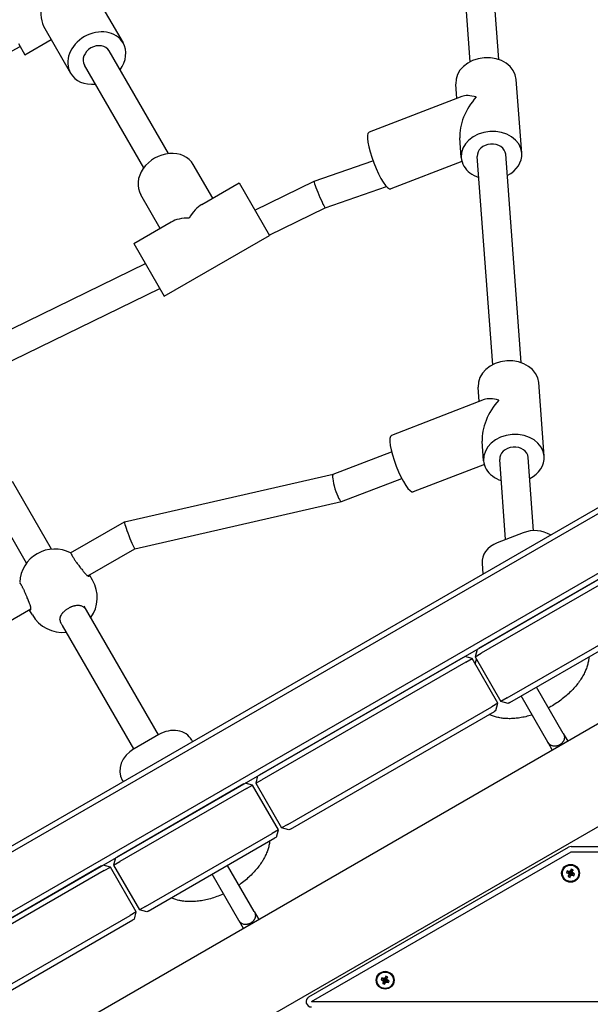
# Model space of a CAD drawing. Units: millimetres. Extents: x -9176 to 3321, y -12695 to -3602.
# Drawn here: x -6338 to -6018, y -6403 to -5850 of the extents above; entities that cross this region are included whole.
import ezdxf

# ---------------------------------------------------------------- set-up
doc = ezdxf.new("R2010")
doc.units = ezdxf.units.MM
doc.layers.add('Системный слой', color=7, linetype='Continuous')

msp = doc.modelspace()

# ---------------------------------------------------------------- linework, layer by layer
at = {"layer": 'Системный слой', "color": 18, "true_color": 0x000000}
for p, q in [((-6085.52, -5874), (-6094.15, -5757.12)), ((-6069.56, -5872.82), (-6078.2, -5755.95)), ((-6294.59, -5838.39), (-6280.11, -5863.46)), ((-6324.03, -5855.39), (-6309.56, -5880.46)), ((-6425.8, -5913.12), (-6337.86, -5865.44)), ((-6338.76, -5863.89), (-6335.18, -5870.08)), ((-6335.18, -5870.08), (-6320.45, -5861.58)), ((-6254.65, -5925.56), (-6287.91, -5867.95)), ((-6268.51, -5933.56), (-6301.76, -5875.96)), ((-6093.02, -5894.61), (-6093.61, -5886.53)), ((-6056.66, -5925.31), (-6059.71, -5884.02)), ((-6090.28, -5893.55), (-6142.26, -5913.63)), ((-6090.56, -5927.82), (-6091.38, -5916.81)), ((-6057, -6042.85), (-6065.63, -5925.98)), ((-6229.85, -5950.52), (-6240.74, -5931.65)), ((-6172.97, -5941.11), (-6140.03, -5929.64)), ((-6090.18, -5929.96), (-6130, -5945.35)), ((-6072.95, -6044.03), (-6081.59, -5927.16)), ((-6236.04, -5954.1), (-6215.12, -5942.02)), ((-6215.12, -5942.02), (-6198.12, -5971.47)), ((-6206.26, -5957.38), (-6172.97, -5941.11)), ((-6259.29, -5967.52), (-6270.19, -5948.65)), ((-6166.81, -5955.91), (-6132.49, -5943.96)), ((-6833.59, -6597.39), (-5726.64, -5958.29)), ((-6198.24, -5971.27), (-6166.8, -5955.91)), ((-6832.09, -6599.99), (-5729.92, -5963.65)), ((-6274.01, -5976.02), (-6253.09, -5963.94)), ((-6274.01, -5976.02), (-6257.01, -6005.47)), ((-6257.01, -6005.47), (-6198.12, -5971.47)), ((-6606.38, -6152.84), (-6267.5, -5987.3)), ((-6817.59, -6625.1), (-5740.82, -6003.42)), ((-6349.29, -6045.06), (-6259.49, -6001.18)), ((-6816.09, -6627.7), (-5740.82, -6006.89)), ((-6080.45, -6064.64), (-6081.05, -6056.56)), ((-6044.09, -6095.35), (-6047.14, -6054.05)), ((-6077.72, -6063.58), (-6129.7, -6083.66)), ((-6078, -6097.85), (-6078.81, -6086.84)), ((-6680.12, -6630.03), (-5746.97, -6091.27)), ((-6162.37, -6105.49), (-6129.6, -6092.83)), ((-6065.7, -6142.13), (-6069.02, -6097.19)), ((-6050.03, -6137.11), (-6053.07, -6096.01)), ((-6077.62, -6099.99), (-6117.44, -6115.38)), ((-6279.33, -6132.19), (-6162.35, -6105.49)), ((-6157.65, -6120.82), (-6123.92, -6107.79)), ((-6320.24, -6147.47), (-6342.05, -6109.61)), ((-6334.21, -6155.29), (-6355.91, -6117.6)), ((-6273.43, -6147.25), (-6157.68, -6120.83)), ((-6309.52, -6149.61), (-6279.34, -6132.19)), ((-6055.87, -6138.3), (-6070.43, -6143.97)), ((-6299.84, -6162.5), (-6273.42, -6147.25)), ((-6078.92, -6155.47), (-6078.44, -6161.4)), ((-6720.12, -6710.86), (-5768.97, -6161.71)), ((-6297.17, -6164.91), (-6298.88, -6161.95)), ((-6009.82, -6162.2), (-6080.84, -6203.2)), ((-6008.32, -6164.8), (-6079.34, -6205.8)), ((-6358.63, -6196.44), (-6331.7, -6180.9)), ((-6260.29, -6251.6), (-6301.84, -6179.44)), ((-6330.94, -6184.41), (-6332.66, -6181.45)), ((-6274.15, -6259.59), (-6314.07, -6190.27)), ((-6064.84, -6230.91), (-5993.82, -6189.91)), ((-6063.34, -6233.51), (-5992.32, -6192.51)), ((-6089.5, -6208.2), (-6203.81, -6274.2)), ((-6084.53, -6208.8), (-6088.63, -6207.7)), ((-6081.7, -6203.7), (-6082.8, -6207.8)), ((-6082.8, -6207.8), (-6079.34, -6205.8)), ((-6082.8, -6207.8), (-6068.3, -6232.91)), ((-6088, -6210.8), (-6202.31, -6276.8)), ((-6088, -6210.8), (-6084.53, -6208.8)), ((-6070.03, -6233.91), (-6084.53, -6208.8)), ((-6082.74, -6211.91), (-6082.04, -6209.12)), ((-6033.36, -6250.84), (-6048.36, -6224.86)), ((-6042.02, -6255.84), (-6057.02, -6229.86)), ((-6187.81, -6301.91), (-6073.5, -6235.91)), ((-6070.03, -6233.91), (-6073.5, -6235.91)), ((-6071.13, -6238.01), (-6070.03, -6233.91)), ((-6064.84, -6230.91), (-6068.3, -6232.91)), ((-6064.2, -6234.01), (-6068.3, -6232.91)), ((-6063.34, -6233.51), (-6064.2, -6234.01)), ((-6186.31, -6304.51), (-6072, -6238.51)), ((-6071.13, -6238.01), (-6072, -6238.51)), ((-6260.11, -6251.5), (-6273.97, -6259.49)), ((-6033.36, -6250.84), (-6030.86, -6255.17)), ((-6241.59, -6254.57), (-6241.15, -6255.34)), ((-6042.02, -6255.84), (-6039.52, -6260.17)), ((-6204.68, -6274.7), (-6205.78, -6278.8)), ((-6212.47, -6279.2), (-6283.49, -6320.2)), ((-6280.58, -6277.03), (-6280.12, -6277.84)), ((-6207.51, -6279.8), (-6211.61, -6278.7)), ((-6210.97, -6281.8), (-6207.51, -6279.8)), ((-6193.01, -6304.91), (-6207.51, -6279.8)), ((-6205.78, -6278.8), (-6202.31, -6276.8)), ((-6205.78, -6278.8), (-6191.28, -6303.91)), ((-6210.97, -6281.8), (-6281.99, -6322.8)), ((-6187.81, -6301.91), (-6191.28, -6303.91)), ((-6267.49, -6347.91), (-6196.47, -6306.91)), ((-6193.01, -6304.91), (-6196.47, -6306.91)), ((-6194.11, -6309.01), (-6193.01, -6304.91)), ((-6187.18, -6305.01), (-6191.28, -6303.91)), ((-6186.31, -6304.51), (-6187.18, -6305.01)), ((-6265.99, -6350.51), (-6194.97, -6309.51)), ((-6194.11, -6309.01), (-6194.97, -6309.51)), ((-6176.01, -6398.72), (-6030.52, -6314.72)), ((-6174.51, -6401.32), (-6029.02, -6317.32)), ((-6029.02, -6314.32), (-5737.71, -6314.32)), ((-6029.02, -6317.32), (-5737.71, -6317.32)), ((-6284.35, -6320.7), (-6285.45, -6324.8)), ((-6285.45, -6324.8), (-6281.99, -6322.8)), ((-6292.15, -6325.2), (-6363.16, -6366.2)), ((-6290.65, -6327.8), (-6361.66, -6368.8)), ((-6287.18, -6325.8), (-6291.28, -6324.7)), ((-6290.65, -6327.8), (-6287.18, -6325.8)), ((-6272.68, -6350.91), (-6287.18, -6325.8)), ((-6285.45, -6324.8), (-6270.95, -6349.91)), ((-6215.23, -6355.84), (-6230.23, -6329.86)), ((-6206.57, -6350.84), (-6221.57, -6324.86)), ((-6031.14, -6327.96), (-6031.57, -6329.03)), ((-6031.57, -6329.03), (-6030.87, -6329.31)), ((-6031.57, -6329.03), (-6029.97, -6329.23)), ((-6031.14, -6327.96), (-6029.84, -6328.91)), ((-6030.45, -6328.24), (-6031.14, -6327.96)), ((-6030.87, -6329.31), (-6029.76, -6329.32)), ((-6030.87, -6329.31), (-6030.29, -6329.75)), ((-6030.65, -6331.18), (-6029.7, -6329.88)), ((-6029.72, -6328.32), (-6030.45, -6328.24)), ((-6030.45, -6328.24), (-6029.64, -6329)), ((-6030.37, -6330.48), (-6029.61, -6329.67)), ((-6030.29, -6329.75), (-6030.37, -6330.48)), ((-6030.29, -6329.75), (-6029.59, -6329.45)), ((-6029.97, -6329.23), (-6029.84, -6328.91)), ((-6029.76, -6329.32), (-6029.97, -6329.23)), ((-6029.84, -6328.91), (-6029.64, -6329)), ((-6029.59, -6329.45), (-6029.76, -6329.32)), ((-6029.27, -6327.74), (-6029.72, -6328.32)), ((-6029.72, -6328.32), (-6029.42, -6329.02)), ((-6029.7, -6329.88), (-6029.61, -6329.67)), ((-6029.38, -6330.01), (-6029.7, -6329.88)), ((-6029.64, -6329), (-6029.42, -6329.02)), ((-6029.61, -6329.67), (-6029.59, -6329.45)), ((-6029.58, -6331.6), (-6029.38, -6330.01)), ((-6029.42, -6329.02), (-6029.28, -6328.85)), ((-6029.29, -6329.8), (-6029.38, -6330.01)), ((-6029.3, -6330.91), (-6029.29, -6329.8)), ((-6029.16, -6329.62), (-6029.29, -6329.8)), ((-6029.27, -6327.74), (-6029.28, -6328.85)), ((-6029.28, -6328.85), (-6029.2, -6328.64)), ((-6029, -6327.04), (-6029.27, -6327.74)), ((-6029, -6327.04), (-6029.2, -6328.64)), ((-6029.2, -6328.64), (-6028.88, -6328.77)), ((-6028.86, -6330.33), (-6029.16, -6329.62)), ((-6028.94, -6329.65), (-6029.16, -6329.62)), ((-6027.93, -6327.47), (-6029, -6327.04)), ((-6028.28, -6328.89), (-6028.99, -6329.19)), ((-6028.96, -6328.97), (-6028.99, -6329.19)), ((-6028.99, -6329.19), (-6028.81, -6329.33)), ((-6028.21, -6328.16), (-6028.96, -6328.97)), ((-6028.88, -6328.77), (-6028.96, -6328.97)), ((-6028.13, -6330.4), (-6028.94, -6329.65)), ((-6028.73, -6329.73), (-6028.94, -6329.65)), ((-6027.93, -6327.47), (-6028.88, -6328.77)), ((-6027.7, -6329.34), (-6028.81, -6329.33)), ((-6028.81, -6329.33), (-6028.6, -6329.41)), ((-6028.6, -6329.41), (-6028.73, -6329.73)), ((-6027.43, -6330.68), (-6028.73, -6329.73)), ((-6027.01, -6329.61), (-6028.6, -6329.41)), ((-6028.28, -6328.89), (-6028.21, -6328.16)), ((-6027.7, -6329.34), (-6028.28, -6328.89)), ((-6028.21, -6328.16), (-6027.93, -6327.47)), ((-6027.01, -6329.61), (-6027.7, -6329.34)), ((-6027.43, -6330.68), (-6027.01, -6329.61)), ((-6030.37, -6330.48), (-6030.65, -6331.18)), ((-6030.65, -6331.18), (-6029.58, -6331.6)), ((-6029.58, -6331.6), (-6029.3, -6330.91)), ((-6029.3, -6330.91), (-6028.86, -6330.33)), ((-6028.86, -6330.33), (-6028.13, -6330.4)), ((-6028.13, -6330.4), (-6027.43, -6330.68)), ((-6272.68, -6350.91), (-6276.15, -6352.91)), ((-6273.78, -6355.01), (-6272.68, -6350.91)), ((-6267.49, -6347.91), (-6270.95, -6349.91)), ((-6266.85, -6351.01), (-6270.95, -6349.91)), ((-6265.99, -6350.51), (-6266.85, -6351.01)), ((-6206.57, -6350.84), (-6204.07, -6355.17)), ((-6347.16, -6393.91), (-6276.15, -6352.91)), ((-6345.66, -6396.51), (-6274.65, -6355.51)), ((-6273.78, -6355.01), (-6274.65, -6355.51)), ((-6215.23, -6355.84), (-6212.73, -6360.17)), ((-6135.07, -6387.96), (-6135.49, -6389.03)), ((-6135.49, -6389.03), (-6134.8, -6389.31)), ((-6135.49, -6389.03), (-6133.9, -6389.23)), ((-6135.07, -6387.96), (-6133.77, -6388.91)), ((-6134.37, -6388.24), (-6135.07, -6387.96)), ((-6134.8, -6389.31), (-6133.69, -6389.32)), ((-6134.8, -6389.31), (-6134.22, -6389.75)), ((-6134.57, -6391.18), (-6133.62, -6389.88)), ((-6134.29, -6390.48), (-6134.57, -6391.18)), ((-6133.64, -6388.32), (-6134.37, -6388.24)), ((-6134.37, -6388.24), (-6133.56, -6389)), ((-6134.29, -6390.48), (-6133.54, -6389.67)), ((-6134.22, -6389.75), (-6134.29, -6390.48)), ((-6134.22, -6389.75), (-6133.51, -6389.45)), ((-6133.9, -6389.23), (-6133.77, -6388.91)), ((-6133.69, -6389.32), (-6133.9, -6389.23)), ((-6133.77, -6388.91), (-6133.56, -6389)), ((-6133.51, -6389.45), (-6133.69, -6389.32)), ((-6133.2, -6387.74), (-6133.64, -6388.32)), ((-6133.64, -6388.32), (-6133.34, -6389.02)), ((-6133.62, -6389.88), (-6133.54, -6389.67)), ((-6133.3, -6390.01), (-6133.62, -6389.88)), ((-6133.56, -6389), (-6133.34, -6389.02)), ((-6133.54, -6389.67), (-6133.51, -6389.45)), ((-6133.5, -6391.6), (-6133.3, -6390.01)), ((-6133.5, -6391.6), (-6133.22, -6390.91)), ((-6133.34, -6389.02), (-6133.21, -6388.85)), ((-6133.22, -6389.8), (-6133.3, -6390.01)), ((-6133.08, -6389.62), (-6133.22, -6389.8)), ((-6133.22, -6390.91), (-6133.22, -6389.8)), ((-6133.22, -6390.91), (-6132.78, -6390.33)), ((-6133.2, -6387.74), (-6133.21, -6388.85)), ((-6133.21, -6388.85), (-6133.12, -6388.64)), ((-6132.92, -6387.04), (-6133.2, -6387.74)), ((-6132.92, -6387.04), (-6133.12, -6388.64)), ((-6133.12, -6388.64), (-6132.8, -6388.77)), ((-6132.78, -6390.33), (-6133.08, -6389.62)), ((-6132.86, -6389.65), (-6133.08, -6389.62)), ((-6131.85, -6387.47), (-6132.92, -6387.04)), ((-6132.2, -6388.89), (-6132.91, -6389.19)), ((-6132.89, -6388.97), (-6132.91, -6389.19)), ((-6132.91, -6389.19), (-6132.74, -6389.33)), ((-6132.13, -6388.16), (-6132.89, -6388.97)), ((-6132.8, -6388.77), (-6132.89, -6388.97)), ((-6132.05, -6390.4), (-6132.86, -6389.65)), ((-6132.65, -6389.73), (-6132.86, -6389.65)), ((-6131.85, -6387.47), (-6132.8, -6388.77)), ((-6132.78, -6390.33), (-6132.05, -6390.4)), ((-6131.63, -6389.34), (-6132.74, -6389.33)), ((-6132.74, -6389.33), (-6132.53, -6389.41)), ((-6132.53, -6389.41), (-6132.65, -6389.73)), ((-6131.36, -6390.68), (-6132.65, -6389.73)), ((-6130.93, -6389.61), (-6132.53, -6389.41)), ((-6132.2, -6388.89), (-6132.13, -6388.16)), ((-6131.63, -6389.34), (-6132.2, -6388.89)), ((-6132.13, -6388.16), (-6131.85, -6387.47)), ((-6132.05, -6390.4), (-6131.36, -6390.68)), ((-6130.93, -6389.61), (-6131.63, -6389.34)), ((-6131.36, -6390.68), (-6130.93, -6389.61)), ((-6134.57, -6391.18), (-6133.5, -6391.6)), ((-6174.51, -6401.32), (-5737.71, -6401.32))]:
    msp.add_line(p, q, dxfattribs=at)
for centre, radius in [((-6029.29, -6329.32), 5), ((-6029.29, -6329.32), 4.6), ((-6133.21, -6389.32), 5), ((-6133.21, -6389.32), 4.6)]:
    msp.add_circle(centre, radius, dxfattribs=at)
for centre, radius, start, end in [((-6318.54, -6166.9), 19.5, 62.4255, 120), ((-6318.54, -6166.9), 19.5, 120, 177.5745), ((-6314.06, -6174.66), 19.5, 324.8243, 30), ((-6314.06, -6174.66), 19.5, 210, 276.3789), ((-6029.02, -6317.32), 3, 90, 120), ((-6174.51, -6401.32), 3, 120, 270)]:
    msp.add_arc(centre, radius, start, end, dxfattribs=at)
for centre, major_axis, ratio, start_param, end_param in [((-6314.23, -5838.36), (-5.53, -20.63), 0.516374, 4.235728, 5.806524), ((-6294.84, -5871.96), (-14.72, -8.5), 0.815344, 4.712389, 6.283185), ((-6294.84, -5871.96), (-14.72, -8.5), 0.815344, 3.141593, 4.712389), ((-6294.84, -5871.96), (-6.93, -4), 0.815344, 3.141593, 6.283185), ((-6294.84, -5871.96), (-14.72, -8.5), 0.815344, 2.060753, 3.141593), ((-6294.84, -5871.96), (-6.93, -4), 0.815344, 3.140519, 3.141593), ((-6076.66, -5885.27), (-16.95, -1.25), 0.793238, 3.141593, 6.283185), ((-6294.84, -5871.96), (-14.72, -8.5), 0.815344, 0, 1.080839), ((-6075.14, -5905.92), (-17.13, 10.84), 0.404805, 5.369709, 5.99165), ((-6075.14, -5905.92), (-12.08, -19.1), 0.572157, 4.420854, 5.625865), ((-6136.13, -5929.49), (6.13, -15.86), 0.217797, 3.141593, 6.283185), ((-6073.61, -5926.57), (-16.95, -1.25), 0.793238, 3.141593, 6.283185), ((-6073.61, -5926.57), (-7.98, -0.59), 0.793238, 3.141593, 6.283185), ((-6255.46, -5940.15), (14.72, 8.5), 0.815344, 0, 3.141593), ((-6073.61, -5926.57), (-16.95, -1.25), 0.793238, 2.060754, 3.141593), ((-6073.61, -5926.57), (-16.95, -1.25), 0.793238, 0, 0.365785), ((-6073.61, -5926.57), (-16.95, -1.25), 0.793238, 0.365785, 1.080839), ((-6169.89, -5948.51), (3.08, -7.4), 0.06759, 3.145627, 6.279151), ((-6169.89, -5948.51), (3.08, -7.4), 0.06759, 3.137559, 3.145627), ((-6236.07, -5973.75), (5.53, 20.63), 0.516374, 0.476661, 1.094135), ((-6236.07, -5973.75), (-20.63, 5.53), 0.516374, 5.18905, 5.806524), ((-6064.1, -6055.31), (-16.95, -1.25), 0.793238, 3.141593, 6.283185), ((-6062.57, -6075.95), (-12.08, -19.1), 0.572157, 4.420854, 5.625865), ((-6062.57, -6075.95), (-17.13, 10.84), 0.404805, 5.369709, 5.99165), ((-6123.57, -6099.52), (6.13, -15.86), 0.217797, 3.141593, 6.283185), ((-6061.05, -6096.6), (-16.95, -1.25), 0.793238, 3.141593, 6.283185), ((-6061.05, -6096.6), (-7.98, -0.59), 0.793238, 3.141593, 6.283185), ((-6061.05, -6096.6), (-16.95, -1.25), 0.793238, 0, 0.365785), ((-6061.05, -6096.6), (-16.95, -1.25), 0.793238, 2.060754, 3.141593), ((-6061.05, -6096.6), (-16.95, -1.25), 0.793238, 0.365785, 1.080839), ((-6160.01, -6113.16), (-2.34, 7.67), 0.17388, 0.012568, 3.129025), ((-6160.01, -6113.16), (-2.34, 7.67), 0.17388, 3.129025, 3.148589), ((-6160.01, -6113.16), (-2.34, 7.67), 0.17388, 3.148589, 3.154161), ((-6276.38, -6139.72), (2.96, -7.53), 0.064903, 3.151375, 6.273403), ((-6276.38, -6139.72), (2.96, -7.53), 0.064903, 3.131811, 3.151375), ((-6049.9, -6148.63), (14.45, 1.17), 0.794225, 0.80638, 1.931007), ((-6064.47, -6154.3), (-14.45, -1.17), 0.794225, 5.072599, 6.283185), ((-6254.16, -6261.8), (12.57, 7.24), 0.820703, 0, 1.571746), ((-6268.02, -6269.8), (-12.57, -7.24), 0.820703, 4.713339, 6.283185)]:
    msp.add_ellipse(centre, major_axis=major_axis, ratio=ratio, start_param=start_param, end_param=end_param, dxfattribs=at)
for points, knots in [([(-6309.14, -6149.88), (-6309.16, -6149.89), (-6309.18, -6149.94), (-6309.16, -6150.07), (-6309.12, -6150.22), (-6309.04, -6150.43), (-6308.91, -6150.69), (-6308.73, -6151.02), (-6308.51, -6151.41), (-6308.24, -6151.85), (-6307.94, -6152.34), (-6307.6, -6152.85), (-6307.25, -6153.38), (-6306.89, -6153.91), (-6306.51, -6154.44), (-6306.01, -6155.15), (-6305.49, -6155.87), (-6304.8, -6156.79), (-6304.24, -6157.53), (-6303.68, -6158.25), (-6303.17, -6158.9), (-6302.6, -6159.61), (-6302.18, -6160.12), (-6302, -6160.34)], [0, 0, 0, 0, 1.411724, 2.182348, 3.061383, 4.006021, 5.033711, 6.078878, 7.156474, 8.249075, 9.339747, 10.41344, 11.435574, 12.423146, 13.370542, 14.312415, 16.141805, 17.069463, 19.007949, 19.963175, 20.871682, 22.557574, 24, 24, 24, 24]), ([(-6302, -6160.34), (-6301.76, -6160.62), (-6301.33, -6161.12), (-6300.96, -6161.55), (-6300.79, -6161.73)], [0, 0, 0, 0, 2.620435, 5, 5, 5, 5]), ([(-6300.79, -6161.73), (-6300.63, -6161.9), (-6300.33, -6162.19), (-6299.92, -6162.48), (-6299.55, -6162.63), (-6299.31, -6162.65), (-6299.19, -6162.61), (-6299.16, -6162.59)], [0, 0, 0, 0, 1.792882, 3.536081, 5.193254, 7.080612, 8, 8, 8, 8]), ([(-6299.16, -6162.59), (-6299.11, -6162.56), (-6299.04, -6162.49), (-6298.99, -6162.35), (-6298.98, -6162.19), (-6298.99, -6162.08), (-6299, -6162.02)], [0, 0, 0, 0, 2.232256, 4.065355, 5.481132, 7, 7, 7, 7]), ([(-6332.49, -6177.95), (-6332.62, -6177.6), (-6332.82, -6177.06), (-6333.11, -6176.33), (-6333.39, -6175.63), (-6333.7, -6174.86), (-6334.06, -6174), (-6334.38, -6173.23), (-6334.73, -6172.43), (-6335.08, -6171.65), (-6335.43, -6170.91), (-6335.76, -6170.19), (-6336.08, -6169.53), (-6336.39, -6168.92), (-6336.68, -6168.36), (-6336.95, -6167.87), (-6337.19, -6167.45), (-6337.4, -6167.13), (-6337.55, -6166.9), (-6337.68, -6166.73), (-6337.79, -6166.61), (-6337.9, -6166.53), (-6337.96, -6166.52), (-6337.98, -6166.53)], [0, 0, 0, 0, 1.860479, 2.684003, 3.505175, 5.136328, 6.146869, 7.352999, 8.549728, 9.739476, 10.921247, 12.097334, 13.267375, 14.433476, 15.595772, 16.755908, 17.914231, 19.071763, 20.017497, 20.751278, 21.74019, 22.561437, 24, 24, 24, 24]), ([(-6331.89, -6179.69), (-6331.94, -6179.53), (-6332.05, -6179.19), (-6332.25, -6178.62), (-6332.4, -6178.19), (-6332.49, -6177.95)], [0, 0, 0, 0, 1.927603, 3.827676, 6, 6, 6, 6]), ([(-6331.97, -6181.53), (-6331.87, -6181.48), (-6331.74, -6181.29), (-6331.69, -6180.86), (-6331.72, -6180.38), (-6331.8, -6179.99), (-6331.88, -6179.72), (-6331.89, -6179.69)], [0, 0, 0, 0, 2.598375, 4.521238, 5.842018, 7.698267, 8, 8, 8, 8]), ([(-6315.44, -6187.47), (-6315.47, -6187.18), (-6315.47, -6186.65), (-6315.35, -6185.9), (-6315.08, -6185.06), (-6314.72, -6184.36), (-6314.32, -6183.77), (-6314.07, -6183.43), (-6313.76, -6183.05), (-6313.38, -6182.64), (-6312.97, -6182.24), (-6312.46, -6181.8), (-6311.69, -6181.2), (-6310.76, -6180.6), (-6309.91, -6180.15), (-6309.37, -6179.9), (-6308.94, -6179.72), (-6308.47, -6179.54), (-6307.97, -6179.37), (-6307.5, -6179.24), (-6306.87, -6179.1), (-6306.14, -6178.98), (-6305.32, -6178.94), (-6304.66, -6178.98), (-6304.02, -6179.09), (-6303.33, -6179.28), (-6302.74, -6179.56), (-6302.38, -6179.79), (-6302.28, -6179.87)], [0, 0, 0, 0, 1.660048, 2.965773, 4.243355, 6.509625, 7.083178, 7.780656, 8.566331, 9.457246, 10.366117, 11.18908, 12.462839, 14.635336, 15.918419, 16.601383, 17.193248, 17.9585, 18.814531, 19.544007, 20.172218, 21.8337, 23.095176, 24.309346, 25.286637, 26.614121, 28.254198, 29, 29, 29, 29]), ([(-6301.01, -6181.26), (-6301.1, -6181.11), (-6301.3, -6180.81), (-6301.71, -6180.33), (-6302.06, -6180.03), (-6302.28, -6179.87)], [0, 0, 0, 0, 1.660507, 3.474769, 6, 6, 6, 6]), ([(-6332.54, -6181.38), (-6332.45, -6181.46), (-6332.28, -6181.56), (-6332.09, -6181.58), (-6332, -6181.55), (-6331.97, -6181.53)], [0, 0, 0, 0, 2.462203, 4.603965, 6, 6, 6, 6]), ([(-6315.44, -6187.47), (-6315.42, -6187.64), (-6315.37, -6187.96), (-6315.25, -6188.43), (-6315.08, -6188.86), (-6314.94, -6189.13), (-6314.87, -6189.26)], [0, 0, 0, 0, 1.798658, 3.587311, 5.325966, 7, 7, 7, 7]), ([(-6314.87, -6189.26), (-6314.76, -6189.45), (-6314.52, -6189.8), (-6314.22, -6190.12), (-6314.07, -6190.27)], [0, 0, 0, 0, 2.516404, 5, 5, 5, 5]), ([(-6018.97, -6207.9), (-6019.04, -6208.51), (-6019.09, -6209.13), (-6019.32, -6210.5), (-6019.48, -6211.25), (-6019.89, -6212.79), (-6020.14, -6213.57), (-6020.72, -6215.16), (-6021.07, -6215.97), (-6021.85, -6217.6), (-6022.29, -6218.42), (-6023.27, -6220.09), (-6023.82, -6220.92), (-6025, -6222.6), (-6025.65, -6223.44), (-6027.04, -6225.11), (-6027.79, -6225.94), (-6029.38, -6227.59), (-6030.23, -6228.4), (-6032.02, -6230), (-6032.96, -6230.79), (-6034.93, -6232.31), (-6035.96, -6233.06), (-6038.11, -6234.49), (-6039.22, -6235.19), (-6040.78, -6236.08), (-6041.2, -6236.32), (-6041.62, -6236.54)], [12.770983, 12.770983, 12.770983, 12.770983, 15.089091, 15.089091, 17.933694, 17.933694, 20.915312, 20.915312, 24.037007, 24.037007, 27.294136, 27.294136, 30.676374, 30.676374, 34.170911, 34.170911, 37.765766, 37.765766, 41.452152, 41.452152, 45.225871, 45.225871, 49.087679, 49.087679, 53.044143, 53.044143, 54.496618, 54.496618, 54.496618, 54.496618]), ([(-6050.89, -6240.49), (-6050.92, -6240.5), (-6050.96, -6240.51), (-6052.14, -6240.88), (-6053.29, -6241.2), (-6055.54, -6241.73), (-6056.64, -6241.95), (-6058.64, -6242.26), (-6059.55, -6242.37), (-6061.35, -6242.53), (-6062.24, -6242.57), (-6064.01, -6242.59), (-6064.88, -6242.57), (-6066.6, -6242.45), (-6067.45, -6242.36), (-6069.11, -6242.1), (-6069.93, -6241.93), (-6071.53, -6241.52), (-6072.3, -6241.28), (-6073.7, -6240.76), (-6074.31, -6240.47), (-6074.93, -6240.2)], [64.777486, 64.777486, 64.777486, 64.777486, 64.891472, 64.891472, 68.650564, 68.650564, 72.264914, 72.264914, 75.297644, 75.297644, 78.329796, 78.329796, 81.36121, 81.36121, 84.391723, 84.391723, 87.421214, 87.421214, 90.419928, 90.419928, 92.942904, 92.942904, 92.942904, 92.942904]), ([(-6033.36, -6250.84), (-6033.24, -6251.05), (-6033.04, -6251.46), (-6032.85, -6252.06), (-6032.76, -6252.6), (-6032.74, -6253.03), (-6032.76, -6253.58), (-6032.85, -6254.06), (-6033.04, -6254.64), (-6033.21, -6255.03), (-6033.46, -6255.47), (-6033.71, -6255.82), (-6034.01, -6256.18), (-6034.33, -6256.5), (-6034.7, -6256.82), (-6035.06, -6257.09), (-6035.31, -6257.24), (-6035.41, -6257.3)], [0, 0, 0, 0, 1.935243, 3.802159, 5.157543, 6.443032, 7.255417, 9.481559, 10.143462, 11.672671, 12.49394, 13.51821, 14.472331, 15.388305, 16.276199, 17.361812, 18, 18, 18, 18]), ([(-6035.41, -6257.3), (-6035.58, -6257.4), (-6035.85, -6257.54), (-6036.26, -6257.71), (-6036.59, -6257.82), (-6036.88, -6257.9), (-6037.22, -6257.98), (-6037.56, -6258.03), (-6038.05, -6258.07), (-6038.4, -6258.07), (-6038.94, -6258.02), (-6039.32, -6257.94), (-6039.81, -6257.78), (-6040.11, -6257.65), (-6040.46, -6257.46), (-6040.79, -6257.25), (-6041.14, -6256.96), (-6041.59, -6256.5), (-6041.86, -6256.13), (-6042.02, -6255.84)], [0, 0, 0, 0, 1.237785, 1.9703, 2.93088, 3.540062, 3.939289, 5.315285, 5.923904, 7.495061, 7.963049, 10.113747, 10.564757, 12.273984, 12.941947, 14.099882, 15.764678, 17.016798, 20, 20, 20, 20]), ([(-6197.91, -6311.21), (-6197.92, -6311.33), (-6197.94, -6311.45), (-6198.04, -6312.32), (-6198.18, -6313.07), (-6198.52, -6314.59), (-6198.74, -6315.36), (-6199.26, -6316.94), (-6199.57, -6317.74), (-6200.28, -6319.36), (-6200.69, -6320.18), (-6201.47, -6321.6), (-6201.82, -6322.21), (-6202.74, -6323.66), (-6203.32, -6324.5), (-6204.58, -6326.18), (-6205.26, -6327.02), (-6206.73, -6328.69), (-6207.51, -6329.51), (-6209.18, -6331.15), (-6210.06, -6331.95), (-6211.92, -6333.53), (-6212.9, -6334.3), (-6214.32, -6335.35), (-6214.74, -6335.65), (-6215.17, -6335.95)], [14.613759, 14.613759, 14.613759, 14.613759, 15.075861, 15.075861, 17.893033, 17.893033, 20.844063, 20.844063, 23.934762, 23.934762, 27.163161, 27.163161, 29.576387, 29.576387, 33.020051, 33.020051, 36.571652, 36.571652, 40.220282, 40.220282, 43.95884, 43.95884, 47.784979, 47.784979, 49.364984, 49.364984, 49.364984, 49.364984]), ([(-6223.87, -6340.88), (-6223.94, -6340.92), (-6224.01, -6340.95), (-6225.25, -6341.51), (-6226.44, -6341.99), (-6228.79, -6342.85), (-6229.96, -6343.23), (-6232.27, -6343.89), (-6233.41, -6344.17), (-6235.65, -6344.62), (-6236.75, -6344.81), (-6238.9, -6345.07), (-6239.95, -6345.16), (-6242, -6345.24), (-6243, -6345.23), (-6244.92, -6345.14), (-6245.85, -6345.05), (-6247.47, -6344.81), (-6248.16, -6344.69), (-6249.4, -6344.41), (-6249.94, -6344.26), (-6251.25, -6343.87), (-6252, -6343.61), (-6252.88, -6343.24), (-6253.03, -6343.18), (-6253.17, -6343.11)], [59.508625, 59.508625, 59.508625, 59.508625, 59.750778, 59.750778, 63.67955, 63.67955, 67.514951, 67.514951, 71.260668, 71.260668, 74.9146, 74.9146, 78.469192, 78.469192, 81.912533, 81.912533, 85.230417, 85.230417, 87.787565, 87.787565, 89.857105, 89.857105, 92.82186, 92.82186, 93.42292, 93.42292, 93.42292, 93.42292]), ([(-6206.57, -6350.84), (-6206.45, -6351.05), (-6206.25, -6351.46), (-6206.06, -6352.06), (-6205.97, -6352.6), (-6205.95, -6353.03), (-6205.97, -6353.58), (-6206.06, -6354.06), (-6206.24, -6354.64), (-6206.42, -6355.03), (-6206.67, -6355.47), (-6206.91, -6355.82), (-6207.21, -6356.18), (-6207.53, -6356.5), (-6207.9, -6356.82), (-6208.26, -6357.09), (-6208.52, -6357.24), (-6208.61, -6357.3)], [0, 0, 0, 0, 1.935243, 3.802159, 5.157543, 6.443032, 7.255417, 9.481559, 10.143462, 11.672671, 12.49394, 13.51821, 14.472331, 15.388305, 16.276199, 17.361812, 18, 18, 18, 18]), ([(-6208.61, -6357.3), (-6208.78, -6357.4), (-6209.05, -6357.54), (-6209.47, -6357.71), (-6209.8, -6357.82), (-6210.08, -6357.9), (-6210.42, -6357.98), (-6210.76, -6358.03), (-6211.25, -6358.07), (-6211.61, -6358.07), (-6212.15, -6358.02), (-6212.52, -6357.94), (-6213.01, -6357.78), (-6213.31, -6357.65), (-6213.67, -6357.46), (-6213.99, -6357.25), (-6214.34, -6356.96), (-6214.79, -6356.5), (-6215.06, -6356.13), (-6215.23, -6355.84)], [0, 0, 0, 0, 1.237785, 1.9703, 2.93088, 3.540062, 3.939289, 5.315285, 5.923904, 7.495061, 7.963049, 10.113747, 10.564757, 12.273984, 12.941947, 14.099882, 15.764678, 17.016798, 20, 20, 20, 20])]:
    msp.add_open_spline(points, degree=3, knots=knots, dxfattribs=at)

doc.saveas('drawing.dxf')
